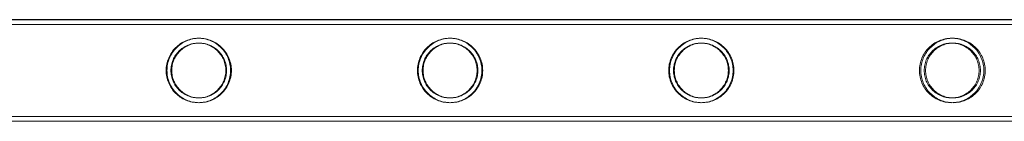
# Model space of a CAD drawing. Units: millimetres. Extents: x -37374 to -2502, y 3493 to 21595.
# Drawn here: x -28761 to -28350, y 5371 to 5414 of the extents above; entities that cross this region are included whole.
import ezdxf

# ---------------------------------------------------------------- set-up
doc = ezdxf.new("R2010")
doc.units = ezdxf.units.MM

# ---------------------------------------------------------------- blocks, each defined once
blk = doc.blocks.new('A$Cd7e9e086')
at = {"color": 0, "linetype": 'Continuous', "lineweight": 0}
for p, q in [((-14667.47, 15499.47), (-15860.47, 15499.47)), ((-14667.47, 15499.44), (-15860.41, 15499.44)), ((-14667.41, 15497.44), (-15860.41, 15497.44)), ((-14667.47, 15457.01), (-15860.47, 15457.01)), ((-14667.41, 15459.04), (-15860.41, 15459.04)), ((-14667.47, 15457.04), (-15860.41, 15457.04))]:
    blk.add_line(p, q, dxfattribs=at)
for points, knots in [([(-15159.21, 15491.69), (-15158.77, 15491.69), (-15158.33, 15491.67), (-15157.44, 15491.58), (-15157, 15491.51), (-15155.68, 15491.25), (-15154.81, 15490.98), (-15153.17, 15490.29), (-15152.39, 15489.86), (-15150.95, 15488.88), (-15150.28, 15488.33), (-15149.12, 15487.17), (-15148.57, 15486.51), (-15147.59, 15485.07), (-15147.16, 15484.28), (-15146.47, 15482.63), (-15146.2, 15481.76), (-15145.85, 15480), (-15145.76, 15479.11), (-15145.76, 15477.37), (-15145.85, 15476.47), (-15146.2, 15474.71), (-15146.47, 15473.84), (-15147.16, 15472.19), (-15147.59, 15471.41), (-15148.57, 15469.97), (-15149.12, 15469.31), (-15150.28, 15468.14), (-15150.95, 15467.59), (-15152.39, 15466.61), (-15153.17, 15466.19), (-15154.81, 15465.49), (-15155.68, 15465.23), (-15157, 15464.96), (-15157.44, 15464.9), (-15158.33, 15464.81), (-15158.77, 15464.79), (-15159.65, 15464.79), (-15160.09, 15464.81), (-15160.98, 15464.9), (-15161.42, 15464.96), (-15162.74, 15465.23), (-15163.61, 15465.49), (-15165.25, 15466.19), (-15166.03, 15466.61), (-15167.47, 15467.59), (-15168.13, 15468.14), (-15169.3, 15469.31), (-15169.85, 15469.97), (-15170.83, 15471.41), (-15171.26, 15472.19), (-15171.95, 15473.84), (-15172.22, 15474.71), (-15172.57, 15476.47), (-15172.66, 15477.37), (-15172.66, 15479.11), (-15172.57, 15480), (-15172.22, 15481.76), (-15171.95, 15482.63), (-15171.26, 15484.28), (-15170.83, 15485.07), (-15169.85, 15486.51), (-15169.3, 15487.17), (-15168.13, 15488.33), (-15167.47, 15488.88), (-15166.03, 15489.86), (-15165.25, 15490.29), (-15163.61, 15490.98), (-15162.74, 15491.25), (-15161.42, 15491.51), (-15160.98, 15491.58), (-15160.09, 15491.67), (-15159.65, 15491.69), (-15159.21, 15491.69)], [0, 0, 0, 0, 1.318235, 1.318235, 2.636469, 2.636469, 5.272938, 5.272938, 7.909407, 7.909407, 10.545876, 10.545876, 13.160033, 13.160033, 15.77419, 15.77419, 18.388346, 18.388346, 21.002503, 21.002503, 23.61666, 23.61666, 26.230816, 26.230816, 28.844973, 28.844973, 31.459129, 31.459129, 34.095599, 34.095599, 36.732068, 36.732068, 39.368537, 39.368537, 40.686771, 40.686771, 42.005006, 42.005006, 43.32324, 43.32324, 44.641475, 44.641475, 47.277944, 47.277944, 49.914413, 49.914413, 52.550882, 52.550882, 55.165039, 55.165039, 57.779195, 57.779195, 60.393352, 60.393352, 63.007509, 63.007509, 65.621665, 65.621665, 68.235822, 68.235822, 70.849979, 70.849979, 73.464135, 73.464135, 76.100604, 76.100604, 78.737073, 78.737073, 81.373543, 81.373543, 82.691777, 82.691777, 84.010012, 84.010012, 84.010012, 84.010012]), ([(-15145.42, 15478.24), (-15145.42, 15479.11), (-15145.5, 15480), (-15145.86, 15481.76), (-15146.12, 15482.63), (-15146.82, 15484.28), (-15147.25, 15485.07), (-15148.23, 15486.51), (-15148.78, 15487.17), (-15149.94, 15488.33), (-15150.6, 15488.88), (-15152.04, 15489.86), (-15152.83, 15490.29), (-15154.47, 15490.98), (-15155.33, 15491.25), (-15156.65, 15491.51), (-15157.1, 15491.58), (-15157.98, 15491.67), (-15158.43, 15491.69), (-15159.31, 15491.69), (-15159.75, 15491.67), (-15160.64, 15491.58), (-15161.08, 15491.51), (-15162.4, 15491.25), (-15163.26, 15490.98), (-15164.91, 15490.29), (-15165.69, 15489.86), (-15167.13, 15488.88), (-15167.79, 15488.33), (-15168.96, 15487.17), (-15169.51, 15486.51), (-15170.49, 15485.07), (-15170.92, 15484.28), (-15171.61, 15482.63), (-15171.88, 15481.76), (-15172.23, 15480), (-15172.32, 15479.11), (-15172.32, 15477.37), (-15172.23, 15476.47), (-15171.88, 15474.71), (-15171.61, 15473.84), (-15170.92, 15472.19), (-15170.49, 15471.41), (-15169.51, 15469.97), (-15168.96, 15469.31), (-15167.79, 15468.14), (-15167.13, 15467.59), (-15165.69, 15466.61), (-15164.91, 15466.19), (-15163.26, 15465.49), (-15162.4, 15465.23), (-15161.08, 15464.96), (-15160.64, 15464.9), (-15159.75, 15464.81), (-15159.31, 15464.79), (-15158.87, 15464.79), (-15158.43, 15464.79), (-15157.98, 15464.81), (-15157.1, 15464.9), (-15156.65, 15464.96), (-15155.33, 15465.23), (-15154.47, 15465.49), (-15152.83, 15466.19), (-15152.04, 15466.61), (-15150.6, 15467.59), (-15149.94, 15468.14), (-15148.78, 15469.31), (-15148.23, 15469.97), (-15147.25, 15471.41), (-15146.82, 15472.19), (-15146.12, 15473.84), (-15145.86, 15474.71), (-15145.5, 15476.47), (-15145.42, 15477.37), (-15145.42, 15478.24)], [21.005182, 21.005182, 21.005182, 21.005182, 23.619593, 23.619593, 26.234003, 26.234003, 28.848414, 28.848414, 31.462824, 31.462824, 34.099709, 34.099709, 36.736594, 36.736594, 39.37348, 39.37348, 40.691922, 40.691922, 42.010365, 42.010365, 43.328807, 43.328807, 44.64725, 44.64725, 47.284135, 47.284135, 49.92102, 49.92102, 52.557905, 52.557905, 55.172316, 55.172316, 57.786726, 57.786726, 60.401137, 60.401137, 63.015547, 63.015547, 65.629958, 65.629958, 68.244368, 68.244368, 70.858778, 70.858778, 73.473189, 73.473189, 76.110074, 76.110074, 78.746959, 78.746959, 81.383844, 81.383844, 82.702287, 82.702287, 84.020729, 84.020729, 84.020729, 85.339172, 85.339172, 86.657614, 86.657614, 89.2945, 89.2945, 91.931385, 91.931385, 94.56827, 94.56827, 97.18268, 97.18268, 99.797091, 99.797091, 102.411501, 102.411501, 105.025912, 105.025912, 105.025912, 105.025912]), ([(-15159.21, 15489.69), (-15159.95, 15489.69), (-15160.7, 15489.61), (-15162.2, 15489.32), (-15162.93, 15489.09), (-15164.34, 15488.5), (-15165, 15488.14), (-15166.24, 15487.31), (-15166.8, 15486.83), (-15167.8, 15485.83), (-15168.28, 15485.27), (-15169.11, 15484.04), (-15169.48, 15483.36), (-15170.06, 15481.96), (-15170.29, 15481.22), (-15170.59, 15479.73), (-15170.66, 15478.97), (-15170.66, 15477.5), (-15170.59, 15476.75), (-15170.29, 15475.25), (-15170.06, 15474.52), (-15169.48, 15473.11), (-15169.11, 15472.44), (-15168.28, 15471.2), (-15167.8, 15470.64), (-15166.8, 15469.64), (-15166.24, 15469.17), (-15165, 15468.33), (-15164.34, 15467.97), (-15162.93, 15467.38), (-15162.2, 15467.16), (-15160.7, 15466.86), (-15159.95, 15466.79), (-15158.47, 15466.79), (-15157.72, 15466.86), (-15156.22, 15467.16), (-15155.49, 15467.38), (-15154.08, 15467.97), (-15153.41, 15468.33), (-15152.18, 15469.17), (-15151.61, 15469.64), (-15150.61, 15470.64), (-15150.14, 15471.2), (-15149.31, 15472.44), (-15148.94, 15473.11), (-15148.35, 15474.52), (-15148.13, 15475.25), (-15147.83, 15476.75), (-15147.76, 15477.5), (-15147.76, 15478.97), (-15147.83, 15479.73), (-15148.13, 15481.22), (-15148.35, 15481.96), (-15148.94, 15483.36), (-15149.31, 15484.04), (-15150.14, 15485.27), (-15150.61, 15485.83), (-15151.61, 15486.83), (-15152.18, 15487.31), (-15153.41, 15488.14), (-15154.08, 15488.5), (-15155.49, 15489.09), (-15156.22, 15489.32), (-15157.72, 15489.61), (-15158.47, 15489.69), (-15159.21, 15489.69)], [0, 0, 0, 0, 2.213467, 2.213467, 4.426933, 4.426933, 6.6404, 6.6404, 8.853866, 8.853866, 11.058766, 11.058766, 13.263666, 13.263666, 15.468566, 15.468566, 17.673465, 17.673465, 19.878365, 19.878365, 22.083265, 22.083265, 24.288165, 24.288165, 26.493064, 26.493064, 28.706531, 28.706531, 30.919998, 30.919998, 33.133464, 33.133464, 35.346931, 35.346931, 37.560397, 37.560397, 39.773864, 39.773864, 41.987331, 41.987331, 44.200797, 44.200797, 46.405697, 46.405697, 48.610597, 48.610597, 50.815496, 50.815496, 53.020396, 53.020396, 55.225296, 55.225296, 57.430196, 57.430196, 59.635096, 59.635096, 61.839995, 61.839995, 64.053462, 64.053462, 66.266928, 66.266928, 68.480395, 68.480395, 70.693862, 70.693862, 70.693862, 70.693862]), ([(-15158.87, 15466.79), (-15159.6, 15466.79), (-15160.36, 15466.86), (-15161.85, 15467.16), (-15162.59, 15467.38), (-15163.99, 15467.97), (-15164.66, 15468.33), (-15165.9, 15469.17), (-15166.46, 15469.64), (-15167.46, 15470.64), (-15167.93, 15471.2), (-15168.77, 15472.44), (-15169.13, 15473.11), (-15169.72, 15474.52), (-15169.95, 15475.25), (-15170.24, 15476.75), (-15170.32, 15477.5), (-15170.32, 15478.97), (-15170.24, 15479.73), (-15169.95, 15481.22), (-15169.72, 15481.96), (-15169.13, 15483.36), (-15168.77, 15484.04), (-15167.93, 15485.27), (-15167.46, 15485.83), (-15166.46, 15486.83), (-15165.9, 15487.31), (-15164.66, 15488.14), (-15163.99, 15488.5), (-15162.59, 15489.09), (-15161.85, 15489.32), (-15160.36, 15489.61), (-15159.6, 15489.69), (-15158.13, 15489.69), (-15157.37, 15489.61), (-15155.88, 15489.32), (-15155.14, 15489.09), (-15153.74, 15488.5), (-15153.07, 15488.14), (-15151.84, 15487.31), (-15151.27, 15486.83), (-15150.27, 15485.83), (-15149.8, 15485.27), (-15148.97, 15484.04), (-15148.6, 15483.36), (-15148.01, 15481.96), (-15147.79, 15481.22), (-15147.49, 15479.73), (-15147.42, 15478.97), (-15147.42, 15477.5), (-15147.49, 15476.75), (-15147.79, 15475.25), (-15148.01, 15474.52), (-15148.6, 15473.11), (-15148.97, 15472.44), (-15149.8, 15471.2), (-15150.27, 15470.64), (-15151.27, 15469.64), (-15151.84, 15469.17), (-15153.07, 15468.33), (-15153.74, 15467.97), (-15155.14, 15467.38), (-15155.88, 15467.16), (-15157.37, 15466.86), (-15158.13, 15466.79), (-15158.87, 15466.79)], [0, 0, 0, 0, 2.21367, 2.21367, 4.427341, 4.427341, 6.641011, 6.641011, 8.854681, 8.854681, 11.059728, 11.059728, 13.264774, 13.264774, 15.46982, 15.46982, 17.674867, 17.674867, 19.879913, 19.879913, 22.084959, 22.084959, 24.290006, 24.290006, 26.495052, 26.495052, 28.708722, 28.708722, 30.922393, 30.922393, 33.136063, 33.136063, 35.349733, 35.349733, 37.563404, 37.563404, 39.777074, 39.777074, 41.990744, 41.990744, 44.204415, 44.204415, 46.409461, 46.409461, 48.614507, 48.614507, 50.819553, 50.819553, 53.0246, 53.0246, 55.229646, 55.229646, 57.434692, 57.434692, 59.639739, 59.639739, 61.844785, 61.844785, 64.058455, 64.058455, 66.272126, 66.272126, 68.485796, 68.485796, 70.699466, 70.699466, 70.699466, 70.699466]), ([(-15054.31, 15464.79), (-15054.75, 15464.79), (-15055.19, 15464.81), (-15056.08, 15464.9), (-15056.52, 15464.96), (-15057.84, 15465.23), (-15058.71, 15465.49), (-15060.35, 15466.19), (-15061.13, 15466.61), (-15062.57, 15467.59), (-15063.23, 15468.14), (-15064.4, 15469.31), (-15064.95, 15469.97), (-15065.93, 15471.41), (-15066.36, 15472.19), (-15067.05, 15473.84), (-15067.32, 15474.71), (-15067.67, 15476.47), (-15067.76, 15477.37), (-15067.76, 15479.11), (-15067.67, 15480), (-15067.32, 15481.76), (-15067.05, 15482.63), (-15066.36, 15484.28), (-15065.93, 15485.07), (-15064.95, 15486.51), (-15064.4, 15487.17), (-15063.23, 15488.33), (-15062.57, 15488.88), (-15061.13, 15489.86), (-15060.35, 15490.29), (-15058.71, 15490.98), (-15057.84, 15491.25), (-15056.52, 15491.51), (-15056.08, 15491.58), (-15055.19, 15491.67), (-15054.75, 15491.69), (-15053.87, 15491.69), (-15053.43, 15491.67), (-15052.54, 15491.58), (-15052.1, 15491.51), (-15050.78, 15491.25), (-15049.91, 15490.98), (-15048.27, 15490.29), (-15047.49, 15489.86), (-15046.05, 15488.88), (-15045.38, 15488.33), (-15044.22, 15487.17), (-15043.67, 15486.51), (-15042.69, 15485.07), (-15042.26, 15484.28), (-15041.57, 15482.63), (-15041.3, 15481.76), (-15040.95, 15480), (-15040.86, 15479.11), (-15040.86, 15477.37), (-15040.95, 15476.47), (-15041.3, 15474.71), (-15041.57, 15473.84), (-15042.26, 15472.19), (-15042.69, 15471.41), (-15043.67, 15469.97), (-15044.22, 15469.31), (-15045.38, 15468.14), (-15046.05, 15467.59), (-15047.49, 15466.61), (-15048.27, 15466.19), (-15049.91, 15465.49), (-15050.78, 15465.23), (-15052.1, 15464.96), (-15052.54, 15464.9), (-15053.43, 15464.81), (-15053.87, 15464.79), (-15054.31, 15464.79)], [0, 0, 0, 0, 1.318235, 1.318235, 2.636469, 2.636469, 5.272938, 5.272938, 7.909407, 7.909407, 10.545876, 10.545876, 13.160033, 13.160033, 15.77419, 15.77419, 18.388346, 18.388346, 21.002503, 21.002503, 23.61666, 23.61666, 26.230816, 26.230816, 28.844973, 28.844973, 31.459129, 31.459129, 34.095599, 34.095599, 36.732068, 36.732068, 39.368537, 39.368537, 40.686771, 40.686771, 42.005006, 42.005006, 43.32324, 43.32324, 44.641475, 44.641475, 47.277944, 47.277944, 49.914413, 49.914413, 52.550882, 52.550882, 55.165039, 55.165039, 57.779195, 57.779195, 60.393352, 60.393352, 63.007509, 63.007509, 65.621665, 65.621665, 68.235822, 68.235822, 70.849979, 70.849979, 73.464135, 73.464135, 76.100604, 76.100604, 78.737073, 78.737073, 81.373543, 81.373543, 82.691777, 82.691777, 84.010012, 84.010012, 84.010012, 84.010012]), ([(-15040.51, 15478.24), (-15040.51, 15479.11), (-15040.6, 15480), (-15040.95, 15481.76), (-15041.22, 15482.63), (-15041.91, 15484.28), (-15042.34, 15485.07), (-15043.32, 15486.51), (-15043.87, 15487.17), (-15045.04, 15488.33), (-15045.7, 15488.88), (-15047.14, 15489.86), (-15047.92, 15490.29), (-15049.57, 15490.98), (-15050.43, 15491.25), (-15051.75, 15491.51), (-15052.19, 15491.58), (-15053.08, 15491.67), (-15053.52, 15491.69), (-15054.4, 15491.69), (-15054.85, 15491.67), (-15055.73, 15491.58), (-15056.18, 15491.51), (-15057.5, 15491.25), (-15058.36, 15490.98), (-15060, 15490.29), (-15060.79, 15489.86), (-15062.23, 15488.88), (-15062.89, 15488.33), (-15064.05, 15487.17), (-15064.6, 15486.51), (-15065.58, 15485.07), (-15066.01, 15484.28), (-15066.71, 15482.63), (-15066.97, 15481.76), (-15067.33, 15480), (-15067.41, 15479.11), (-15067.41, 15477.37), (-15067.33, 15476.47), (-15066.97, 15474.71), (-15066.71, 15473.84), (-15066.01, 15472.19), (-15065.58, 15471.41), (-15064.6, 15469.97), (-15064.05, 15469.31), (-15062.89, 15468.14), (-15062.23, 15467.59), (-15060.79, 15466.61), (-15060, 15466.19), (-15058.36, 15465.49), (-15057.5, 15465.23), (-15056.18, 15464.96), (-15055.73, 15464.9), (-15054.85, 15464.81), (-15054.4, 15464.79), (-15053.96, 15464.79), (-15053.52, 15464.79), (-15053.08, 15464.81), (-15052.19, 15464.9), (-15051.75, 15464.96), (-15050.43, 15465.23), (-15049.57, 15465.49), (-15047.92, 15466.19), (-15047.14, 15466.61), (-15045.7, 15467.59), (-15045.04, 15468.14), (-15043.87, 15469.31), (-15043.32, 15469.97), (-15042.34, 15471.41), (-15041.91, 15472.19), (-15041.22, 15473.84), (-15040.95, 15474.71), (-15040.6, 15476.47), (-15040.51, 15477.37), (-15040.51, 15478.24)], [21.005182, 21.005182, 21.005182, 21.005182, 23.619593, 23.619593, 26.234003, 26.234003, 28.848414, 28.848414, 31.462824, 31.462824, 34.099709, 34.099709, 36.736594, 36.736594, 39.37348, 39.37348, 40.691922, 40.691922, 42.010365, 42.010365, 43.328807, 43.328807, 44.64725, 44.64725, 47.284135, 47.284135, 49.92102, 49.92102, 52.557905, 52.557905, 55.172316, 55.172316, 57.786726, 57.786726, 60.401137, 60.401137, 63.015547, 63.015547, 65.629958, 65.629958, 68.244368, 68.244368, 70.858778, 70.858778, 73.473189, 73.473189, 76.110074, 76.110074, 78.746959, 78.746959, 81.383844, 81.383844, 82.702287, 82.702287, 84.020729, 84.020729, 84.020729, 85.339172, 85.339172, 86.657614, 86.657614, 89.2945, 89.2945, 91.931385, 91.931385, 94.56827, 94.56827, 97.18268, 97.18268, 99.797091, 99.797091, 102.411501, 102.411501, 105.025912, 105.025912, 105.025912, 105.025912]), ([(-15054.31, 15466.79), (-15053.57, 15466.79), (-15052.82, 15466.86), (-15051.32, 15467.16), (-15050.59, 15467.38), (-15049.18, 15467.97), (-15048.51, 15468.33), (-15047.28, 15469.17), (-15046.71, 15469.64), (-15045.71, 15470.64), (-15045.24, 15471.2), (-15044.41, 15472.44), (-15044.04, 15473.11), (-15043.45, 15474.52), (-15043.23, 15475.25), (-15042.93, 15476.75), (-15042.86, 15477.5), (-15042.86, 15478.97), (-15042.93, 15479.73), (-15043.23, 15481.22), (-15043.45, 15481.96), (-15044.04, 15483.36), (-15044.41, 15484.04), (-15045.24, 15485.27), (-15045.71, 15485.83), (-15046.71, 15486.83), (-15047.28, 15487.31), (-15048.51, 15488.14), (-15049.18, 15488.5), (-15050.59, 15489.09), (-15051.32, 15489.32), (-15052.82, 15489.61), (-15053.57, 15489.69), (-15055.05, 15489.69), (-15055.8, 15489.61), (-15057.3, 15489.32), (-15058.03, 15489.09), (-15059.44, 15488.5), (-15060.1, 15488.14), (-15061.34, 15487.31), (-15061.9, 15486.83), (-15062.9, 15485.83), (-15063.38, 15485.27), (-15064.21, 15484.04), (-15064.58, 15483.36), (-15065.16, 15481.96), (-15065.39, 15481.22), (-15065.69, 15479.73), (-15065.76, 15478.97), (-15065.76, 15477.5), (-15065.69, 15476.75), (-15065.39, 15475.25), (-15065.16, 15474.52), (-15064.58, 15473.11), (-15064.21, 15472.44), (-15063.38, 15471.2), (-15062.9, 15470.64), (-15061.9, 15469.64), (-15061.34, 15469.17), (-15060.1, 15468.33), (-15059.44, 15467.97), (-15058.03, 15467.38), (-15057.3, 15467.16), (-15055.8, 15466.86), (-15055.05, 15466.79), (-15054.31, 15466.79)], [0, 0, 0, 0, 2.213467, 2.213467, 4.426933, 4.426933, 6.6404, 6.6404, 8.853866, 8.853866, 11.058766, 11.058766, 13.263666, 13.263666, 15.468566, 15.468566, 17.673465, 17.673465, 19.878365, 19.878365, 22.083265, 22.083265, 24.288165, 24.288165, 26.493064, 26.493064, 28.706531, 28.706531, 30.919998, 30.919998, 33.133464, 33.133464, 35.346931, 35.346931, 37.560397, 37.560397, 39.773864, 39.773864, 41.987331, 41.987331, 44.200797, 44.200797, 46.405697, 46.405697, 48.610597, 48.610597, 50.815496, 50.815496, 53.020396, 53.020396, 55.225296, 55.225296, 57.430196, 57.430196, 59.635096, 59.635096, 61.839995, 61.839995, 64.053462, 64.053462, 66.266928, 66.266928, 68.480395, 68.480395, 70.693862, 70.693862, 70.693862, 70.693862]), ([(-15053.96, 15466.79), (-15054.7, 15466.79), (-15055.46, 15466.86), (-15056.95, 15467.16), (-15057.69, 15467.38), (-15059.09, 15467.97), (-15059.76, 15468.33), (-15060.99, 15469.17), (-15061.56, 15469.64), (-15062.56, 15470.64), (-15063.03, 15471.2), (-15063.86, 15472.44), (-15064.23, 15473.11), (-15064.82, 15474.52), (-15065.04, 15475.25), (-15065.34, 15476.75), (-15065.41, 15477.5), (-15065.41, 15478.97), (-15065.34, 15479.73), (-15065.04, 15481.22), (-15064.82, 15481.96), (-15064.23, 15483.36), (-15063.86, 15484.04), (-15063.03, 15485.27), (-15062.56, 15485.83), (-15061.56, 15486.83), (-15060.99, 15487.31), (-15059.76, 15488.14), (-15059.09, 15488.5), (-15057.69, 15489.09), (-15056.95, 15489.32), (-15055.46, 15489.61), (-15054.7, 15489.69), (-15053.23, 15489.69), (-15052.47, 15489.61), (-15050.98, 15489.32), (-15050.24, 15489.09), (-15048.84, 15488.5), (-15048.17, 15488.14), (-15046.93, 15487.31), (-15046.37, 15486.83), (-15045.37, 15485.83), (-15044.9, 15485.27), (-15044.06, 15484.04), (-15043.7, 15483.36), (-15043.11, 15481.96), (-15042.88, 15481.22), (-15042.58, 15479.73), (-15042.51, 15478.97), (-15042.51, 15477.5), (-15042.58, 15476.75), (-15042.88, 15475.25), (-15043.11, 15474.52), (-15043.7, 15473.11), (-15044.06, 15472.44), (-15044.9, 15471.2), (-15045.37, 15470.64), (-15046.37, 15469.64), (-15046.93, 15469.17), (-15048.17, 15468.33), (-15048.84, 15467.97), (-15050.24, 15467.38), (-15050.98, 15467.16), (-15052.47, 15466.86), (-15053.23, 15466.79), (-15053.96, 15466.79)], [0, 0, 0, 0, 2.21367, 2.21367, 4.427341, 4.427341, 6.641011, 6.641011, 8.854681, 8.854681, 11.059728, 11.059728, 13.264774, 13.264774, 15.46982, 15.46982, 17.674867, 17.674867, 19.879913, 19.879913, 22.084959, 22.084959, 24.290006, 24.290006, 26.495052, 26.495052, 28.708722, 28.708722, 30.922393, 30.922393, 33.136063, 33.136063, 35.349733, 35.349733, 37.563404, 37.563404, 39.777074, 39.777074, 41.990744, 41.990744, 44.204415, 44.204415, 46.409461, 46.409461, 48.614507, 48.614507, 50.819553, 50.819553, 53.0246, 53.0246, 55.229646, 55.229646, 57.434692, 57.434692, 59.639739, 59.639739, 61.844785, 61.844785, 64.058455, 64.058455, 66.272126, 66.272126, 68.485796, 68.485796, 70.699466, 70.699466, 70.699466, 70.699466]), ([(-14949.41, 15464.79), (-14949.85, 15464.79), (-14950.29, 15464.81), (-14951.18, 15464.9), (-14951.62, 15464.96), (-14952.94, 15465.23), (-14953.81, 15465.49), (-14955.45, 15466.19), (-14956.23, 15466.61), (-14957.67, 15467.59), (-14958.33, 15468.14), (-14959.5, 15469.31), (-14960.05, 15469.97), (-14961.03, 15471.41), (-14961.46, 15472.19), (-14962.15, 15473.84), (-14962.42, 15474.71), (-14962.77, 15476.47), (-14962.86, 15477.37), (-14962.86, 15479.11), (-14962.77, 15480), (-14962.42, 15481.76), (-14962.15, 15482.63), (-14961.46, 15484.28), (-14961.03, 15485.07), (-14960.05, 15486.51), (-14959.5, 15487.17), (-14958.33, 15488.33), (-14957.67, 15488.88), (-14956.23, 15489.86), (-14955.45, 15490.29), (-14953.81, 15490.98), (-14952.94, 15491.25), (-14951.62, 15491.51), (-14951.18, 15491.58), (-14950.29, 15491.67), (-14949.85, 15491.69), (-14948.97, 15491.69), (-14948.53, 15491.67), (-14947.64, 15491.58), (-14947.2, 15491.51), (-14945.88, 15491.25), (-14945.01, 15490.98), (-14943.37, 15490.29), (-14942.59, 15489.86), (-14941.15, 15488.88), (-14940.48, 15488.33), (-14939.32, 15487.17), (-14938.77, 15486.51), (-14937.79, 15485.07), (-14937.36, 15484.28), (-14936.67, 15482.63), (-14936.4, 15481.76), (-14936.05, 15480), (-14935.96, 15479.11), (-14935.96, 15477.37), (-14936.05, 15476.47), (-14936.4, 15474.71), (-14936.67, 15473.84), (-14937.36, 15472.19), (-14937.79, 15471.41), (-14938.77, 15469.97), (-14939.32, 15469.31), (-14940.48, 15468.14), (-14941.15, 15467.59), (-14942.59, 15466.61), (-14943.37, 15466.19), (-14945.01, 15465.49), (-14945.88, 15465.23), (-14947.2, 15464.96), (-14947.64, 15464.9), (-14948.53, 15464.81), (-14948.97, 15464.79), (-14949.41, 15464.79)], [0, 0, 0, 0, 1.318235, 1.318235, 2.636469, 2.636469, 5.272938, 5.272938, 7.909407, 7.909407, 10.545876, 10.545876, 13.160033, 13.160033, 15.77419, 15.77419, 18.388346, 18.388346, 21.002503, 21.002503, 23.61666, 23.61666, 26.230816, 26.230816, 28.844973, 28.844973, 31.459129, 31.459129, 34.095599, 34.095599, 36.732068, 36.732068, 39.368537, 39.368537, 40.686771, 40.686771, 42.005006, 42.005006, 43.32324, 43.32324, 44.641475, 44.641475, 47.277944, 47.277944, 49.914413, 49.914413, 52.550882, 52.550882, 55.165039, 55.165039, 57.779195, 57.779195, 60.393352, 60.393352, 63.007509, 63.007509, 65.621665, 65.621665, 68.235822, 68.235822, 70.849979, 70.849979, 73.464135, 73.464135, 76.100604, 76.100604, 78.737073, 78.737073, 81.373543, 81.373543, 82.691777, 82.691777, 84.010012, 84.010012, 84.010012, 84.010012]), ([(-14962.51, 15478.24), (-14962.51, 15479.11), (-14962.42, 15480), (-14962.07, 15481.76), (-14961.8, 15482.63), (-14961.11, 15484.28), (-14960.68, 15485.07), (-14959.7, 15486.51), (-14959.15, 15487.17), (-14957.98, 15488.33), (-14957.32, 15488.88), (-14955.88, 15489.86), (-14955.1, 15490.29), (-14953.46, 15490.98), (-14952.59, 15491.25), (-14951.27, 15491.51), (-14950.83, 15491.58), (-14949.94, 15491.67), (-14949.5, 15491.69), (-14948.62, 15491.69), (-14948.18, 15491.67), (-14947.29, 15491.58), (-14946.85, 15491.51), (-14945.53, 15491.25), (-14944.66, 15490.98), (-14943.02, 15490.29), (-14942.24, 15489.86), (-14940.8, 15488.88), (-14940.13, 15488.33), (-14938.97, 15487.17), (-14938.42, 15486.51), (-14937.44, 15485.07), (-14937.01, 15484.28), (-14936.32, 15482.63), (-14936.05, 15481.76), (-14935.7, 15480), (-14935.61, 15479.11), (-14935.61, 15477.37), (-14935.7, 15476.47), (-14936.05, 15474.71), (-14936.32, 15473.84), (-14937.01, 15472.19), (-14937.44, 15471.41), (-14938.42, 15469.97), (-14938.97, 15469.31), (-14940.13, 15468.14), (-14940.8, 15467.59), (-14942.24, 15466.61), (-14943.02, 15466.19), (-14944.66, 15465.49), (-14945.53, 15465.23), (-14946.85, 15464.96), (-14947.29, 15464.9), (-14948.18, 15464.81), (-14948.62, 15464.79), (-14949.06, 15464.79), (-14949.5, 15464.79), (-14949.94, 15464.81), (-14950.83, 15464.9), (-14951.27, 15464.96), (-14952.59, 15465.23), (-14953.46, 15465.49), (-14955.1, 15466.19), (-14955.88, 15466.61), (-14957.32, 15467.59), (-14957.98, 15468.14), (-14959.15, 15469.31), (-14959.7, 15469.97), (-14960.68, 15471.41), (-14961.11, 15472.19), (-14961.8, 15473.84), (-14962.07, 15474.71), (-14962.42, 15476.47), (-14962.51, 15477.37), (-14962.51, 15478.24)], [21.005182, 21.005182, 21.005182, 21.005182, 23.619593, 23.619593, 26.234003, 26.234003, 28.848414, 28.848414, 31.462824, 31.462824, 34.099709, 34.099709, 36.736594, 36.736594, 39.37348, 39.37348, 40.691922, 40.691922, 42.010365, 42.010365, 43.328807, 43.328807, 44.64725, 44.64725, 47.284135, 47.284135, 49.92102, 49.92102, 52.557905, 52.557905, 55.172316, 55.172316, 57.786726, 57.786726, 60.401137, 60.401137, 63.015547, 63.015547, 65.629958, 65.629958, 68.244368, 68.244368, 70.858778, 70.858778, 73.473189, 73.473189, 76.110074, 76.110074, 78.746959, 78.746959, 81.383844, 81.383844, 82.702287, 82.702287, 84.020729, 84.020729, 84.020729, 85.339172, 85.339172, 86.657614, 86.657614, 89.2945, 89.2945, 91.931385, 91.931385, 94.56827, 94.56827, 97.18268, 97.18268, 99.797091, 99.797091, 102.411501, 102.411501, 105.025912, 105.025912, 105.025912, 105.025912]), ([(-14949.41, 15466.79), (-14948.67, 15466.79), (-14947.92, 15466.86), (-14946.42, 15467.16), (-14945.69, 15467.38), (-14944.28, 15467.97), (-14943.61, 15468.33), (-14942.38, 15469.17), (-14941.81, 15469.64), (-14940.81, 15470.64), (-14940.34, 15471.2), (-14939.51, 15472.44), (-14939.14, 15473.11), (-14938.55, 15474.52), (-14938.33, 15475.25), (-14938.03, 15476.75), (-14937.96, 15477.5), (-14937.96, 15478.97), (-14938.03, 15479.73), (-14938.33, 15481.22), (-14938.55, 15481.96), (-14939.14, 15483.36), (-14939.51, 15484.04), (-14940.34, 15485.27), (-14940.81, 15485.83), (-14941.81, 15486.83), (-14942.38, 15487.31), (-14943.61, 15488.14), (-14944.28, 15488.5), (-14945.69, 15489.09), (-14946.42, 15489.32), (-14947.92, 15489.61), (-14948.67, 15489.69), (-14950.15, 15489.69), (-14950.9, 15489.61), (-14952.4, 15489.32), (-14953.13, 15489.09), (-14954.54, 15488.5), (-14955.2, 15488.14), (-14956.44, 15487.31), (-14957, 15486.83), (-14958, 15485.83), (-14958.48, 15485.27), (-14959.31, 15484.04), (-14959.68, 15483.36), (-14960.26, 15481.96), (-14960.49, 15481.22), (-14960.79, 15479.73), (-14960.86, 15478.97), (-14960.86, 15477.5), (-14960.79, 15476.75), (-14960.49, 15475.25), (-14960.26, 15474.52), (-14959.68, 15473.11), (-14959.31, 15472.44), (-14958.48, 15471.2), (-14958, 15470.64), (-14957, 15469.64), (-14956.44, 15469.17), (-14955.2, 15468.33), (-14954.54, 15467.97), (-14953.13, 15467.38), (-14952.4, 15467.16), (-14950.9, 15466.86), (-14950.15, 15466.79), (-14949.41, 15466.79)], [0, 0, 0, 0, 2.213467, 2.213467, 4.426933, 4.426933, 6.6404, 6.6404, 8.853866, 8.853866, 11.058766, 11.058766, 13.263666, 13.263666, 15.468566, 15.468566, 17.673465, 17.673465, 19.878365, 19.878365, 22.083265, 22.083265, 24.288165, 24.288165, 26.493064, 26.493064, 28.706531, 28.706531, 30.919998, 30.919998, 33.133464, 33.133464, 35.346931, 35.346931, 37.560397, 37.560397, 39.773864, 39.773864, 41.987331, 41.987331, 44.200797, 44.200797, 46.405697, 46.405697, 48.610597, 48.610597, 50.815496, 50.815496, 53.020396, 53.020396, 55.225296, 55.225296, 57.430196, 57.430196, 59.635096, 59.635096, 61.839995, 61.839995, 64.053462, 64.053462, 66.266928, 66.266928, 68.480395, 68.480395, 70.693862, 70.693862, 70.693862, 70.693862]), ([(-14949.06, 15466.79), (-14948.32, 15466.79), (-14947.57, 15466.86), (-14946.07, 15467.16), (-14945.34, 15467.38), (-14943.93, 15467.97), (-14943.26, 15468.33), (-14942.03, 15469.17), (-14941.46, 15469.64), (-14940.46, 15470.64), (-14939.99, 15471.2), (-14939.16, 15472.44), (-14938.79, 15473.11), (-14938.2, 15474.52), (-14937.98, 15475.25), (-14937.68, 15476.75), (-14937.61, 15477.5), (-14937.61, 15478.97), (-14937.68, 15479.73), (-14937.98, 15481.22), (-14938.2, 15481.96), (-14938.79, 15483.36), (-14939.16, 15484.04), (-14939.99, 15485.27), (-14940.46, 15485.83), (-14941.46, 15486.83), (-14942.03, 15487.31), (-14943.26, 15488.14), (-14943.93, 15488.5), (-14945.34, 15489.09), (-14946.07, 15489.32), (-14947.57, 15489.61), (-14948.32, 15489.69), (-14949.8, 15489.69), (-14950.55, 15489.61), (-14952.05, 15489.32), (-14952.78, 15489.09), (-14954.19, 15488.5), (-14954.86, 15488.14), (-14956.09, 15487.31), (-14956.66, 15486.83), (-14957.65, 15485.83), (-14958.13, 15485.27), (-14958.96, 15484.04), (-14959.33, 15483.36), (-14959.91, 15481.96), (-14960.14, 15481.22), (-14960.44, 15479.73), (-14960.51, 15478.97), (-14960.51, 15477.5), (-14960.44, 15476.75), (-14960.14, 15475.25), (-14959.91, 15474.52), (-14959.33, 15473.11), (-14958.96, 15472.44), (-14958.13, 15471.2), (-14957.65, 15470.64), (-14956.66, 15469.64), (-14956.09, 15469.17), (-14954.86, 15468.33), (-14954.19, 15467.97), (-14952.78, 15467.38), (-14952.05, 15467.16), (-14950.55, 15466.86), (-14949.8, 15466.79), (-14949.06, 15466.79)], [0, 0, 0, 0, 2.21367, 2.21367, 4.427341, 4.427341, 6.641011, 6.641011, 8.854681, 8.854681, 11.059728, 11.059728, 13.264774, 13.264774, 15.46982, 15.46982, 17.674867, 17.674867, 19.879913, 19.879913, 22.084959, 22.084959, 24.290006, 24.290006, 26.495052, 26.495052, 28.708722, 28.708722, 30.922393, 30.922393, 33.136063, 33.136063, 35.349733, 35.349733, 37.563404, 37.563404, 39.777074, 39.777074, 41.990744, 41.990744, 44.204415, 44.204415, 46.409461, 46.409461, 48.614507, 48.614507, 50.819553, 50.819553, 53.0246, 53.0246, 55.229646, 55.229646, 57.434692, 57.434692, 59.639739, 59.639739, 61.844785, 61.844785, 64.058455, 64.058455, 66.272126, 66.272126, 68.485796, 68.485796, 70.699466, 70.699466, 70.699466, 70.699466]), ([(-14844.74, 15491.69), (-14844.3, 15491.69), (-14843.86, 15491.67), (-14842.97, 15491.58), (-14842.53, 15491.51), (-14841.21, 15491.25), (-14840.35, 15490.98), (-14838.7, 15490.29), (-14837.92, 15489.86), (-14836.48, 15488.88), (-14835.82, 15488.33), (-14834.65, 15487.17), (-14834.1, 15486.51), (-14833.12, 15485.07), (-14832.7, 15484.28), (-14832, 15482.63), (-14831.73, 15481.76), (-14831.38, 15480), (-14831.29, 15479.11), (-14831.29, 15477.37), (-14831.38, 15476.47), (-14831.73, 15474.71), (-14832, 15473.84), (-14832.7, 15472.19), (-14833.12, 15471.41), (-14834.1, 15469.97), (-14834.65, 15469.31), (-14835.82, 15468.14), (-14836.48, 15467.59), (-14837.92, 15466.61), (-14838.7, 15466.19), (-14840.35, 15465.49), (-14841.21, 15465.23), (-14842.53, 15464.96), (-14842.97, 15464.9), (-14843.86, 15464.81), (-14844.3, 15464.79), (-14845.18, 15464.79), (-14845.63, 15464.81), (-14846.51, 15464.9), (-14846.96, 15464.96), (-14848.28, 15465.23), (-14849.14, 15465.49), (-14850.78, 15466.19), (-14851.57, 15466.61), (-14853.01, 15467.59), (-14853.67, 15468.14), (-14854.84, 15469.31), (-14855.39, 15469.97), (-14856.36, 15471.41), (-14856.79, 15472.19), (-14857.49, 15473.84), (-14857.75, 15474.71), (-14858.11, 15476.47), (-14858.19, 15477.37), (-14858.19, 15479.11), (-14858.11, 15480), (-14857.75, 15481.76), (-14857.49, 15482.63), (-14856.79, 15484.28), (-14856.36, 15485.07), (-14855.39, 15486.51), (-14854.84, 15487.17), (-14853.67, 15488.33), (-14853.01, 15488.88), (-14851.57, 15489.86), (-14850.78, 15490.29), (-14849.14, 15490.98), (-14848.28, 15491.25), (-14846.96, 15491.51), (-14846.51, 15491.58), (-14845.63, 15491.67), (-14845.18, 15491.69), (-14844.74, 15491.69)], [0, 0, 0, 0, 1.318235, 1.318235, 2.636469, 2.636469, 5.272938, 5.272938, 7.909407, 7.909407, 10.545876, 10.545876, 13.160033, 13.160033, 15.77419, 15.77419, 18.388346, 18.388346, 21.002503, 21.002503, 23.61666, 23.61666, 26.230816, 26.230816, 28.844973, 28.844973, 31.459129, 31.459129, 34.095599, 34.095599, 36.732068, 36.732068, 39.368537, 39.368537, 40.686771, 40.686771, 42.005006, 42.005006, 43.32324, 43.32324, 44.641475, 44.641475, 47.277944, 47.277944, 49.914413, 49.914413, 52.550882, 52.550882, 55.165039, 55.165039, 57.779195, 57.779195, 60.393352, 60.393352, 63.007509, 63.007509, 65.621665, 65.621665, 68.235822, 68.235822, 70.849979, 70.849979, 73.464135, 73.464135, 76.100604, 76.100604, 78.737073, 78.737073, 81.373543, 81.373543, 82.691777, 82.691777, 84.010012, 84.010012, 84.010012, 84.010012]), ([(-14857.61, 15478.24), (-14857.61, 15479.11), (-14857.52, 15480), (-14857.17, 15481.76), (-14856.9, 15482.63), (-14856.21, 15484.28), (-14855.78, 15485.07), (-14854.8, 15486.51), (-14854.25, 15487.17), (-14853.08, 15488.33), (-14852.42, 15488.88), (-14850.98, 15489.86), (-14850.2, 15490.29), (-14848.56, 15490.98), (-14847.69, 15491.25), (-14846.37, 15491.51), (-14845.93, 15491.58), (-14845.04, 15491.67), (-14844.6, 15491.69), (-14843.72, 15491.69), (-14843.28, 15491.67), (-14842.39, 15491.58), (-14841.95, 15491.51), (-14840.63, 15491.25), (-14839.76, 15490.98), (-14838.12, 15490.29), (-14837.34, 15489.86), (-14835.9, 15488.88), (-14835.23, 15488.33), (-14834.07, 15487.17), (-14833.52, 15486.51), (-14832.54, 15485.07), (-14832.11, 15484.28), (-14831.42, 15482.63), (-14831.15, 15481.76), (-14830.8, 15480), (-14830.71, 15479.11), (-14830.71, 15477.37), (-14830.8, 15476.47), (-14831.15, 15474.71), (-14831.42, 15473.84), (-14832.11, 15472.19), (-14832.54, 15471.41), (-14833.52, 15469.97), (-14834.07, 15469.31), (-14835.23, 15468.14), (-14835.9, 15467.59), (-14837.34, 15466.61), (-14838.12, 15466.19), (-14839.76, 15465.49), (-14840.63, 15465.23), (-14841.95, 15464.96), (-14842.39, 15464.9), (-14843.28, 15464.81), (-14843.72, 15464.79), (-14844.16, 15464.79), (-14844.6, 15464.79), (-14845.04, 15464.81), (-14845.93, 15464.9), (-14846.37, 15464.96), (-14847.69, 15465.23), (-14848.56, 15465.49), (-14850.2, 15466.19), (-14850.98, 15466.61), (-14852.42, 15467.59), (-14853.08, 15468.14), (-14854.25, 15469.31), (-14854.8, 15469.97), (-14855.78, 15471.41), (-14856.21, 15472.19), (-14856.9, 15473.84), (-14857.17, 15474.71), (-14857.52, 15476.47), (-14857.61, 15477.37), (-14857.61, 15478.24)], [21.005182, 21.005182, 21.005182, 21.005182, 23.619593, 23.619593, 26.234003, 26.234003, 28.848414, 28.848414, 31.462824, 31.462824, 34.099709, 34.099709, 36.736594, 36.736594, 39.37348, 39.37348, 40.691922, 40.691922, 42.010365, 42.010365, 43.328807, 43.328807, 44.64725, 44.64725, 47.284135, 47.284135, 49.92102, 49.92102, 52.557905, 52.557905, 55.172316, 55.172316, 57.786726, 57.786726, 60.401137, 60.401137, 63.015547, 63.015547, 65.629958, 65.629958, 68.244368, 68.244368, 70.858778, 70.858778, 73.473189, 73.473189, 76.110074, 76.110074, 78.746959, 78.746959, 81.383844, 81.383844, 82.702287, 82.702287, 84.020729, 84.020729, 84.020729, 85.339172, 85.339172, 86.657614, 86.657614, 89.2945, 89.2945, 91.931385, 91.931385, 94.56827, 94.56827, 97.18268, 97.18268, 99.797091, 99.797091, 102.411501, 102.411501, 105.025912, 105.025912, 105.025912, 105.025912]), ([(-14844.74, 15489.69), (-14845.48, 15489.69), (-14846.24, 15489.61), (-14847.73, 15489.32), (-14848.47, 15489.09), (-14849.87, 15488.5), (-14850.54, 15488.14), (-14851.77, 15487.31), (-14852.34, 15486.83), (-14853.34, 15485.83), (-14853.81, 15485.27), (-14854.65, 15484.04), (-14855.01, 15483.36), (-14855.6, 15481.96), (-14855.82, 15481.22), (-14856.12, 15479.73), (-14856.19, 15478.97), (-14856.19, 15477.5), (-14856.12, 15476.75), (-14855.82, 15475.25), (-14855.6, 15474.52), (-14855.01, 15473.11), (-14854.65, 15472.44), (-14853.81, 15471.2), (-14853.34, 15470.64), (-14852.34, 15469.64), (-14851.77, 15469.17), (-14850.54, 15468.33), (-14849.87, 15467.97), (-14848.47, 15467.38), (-14847.73, 15467.16), (-14846.24, 15466.86), (-14845.48, 15466.79), (-14844.01, 15466.79), (-14843.25, 15466.86), (-14841.76, 15467.16), (-14841.02, 15467.38), (-14839.62, 15467.97), (-14838.95, 15468.33), (-14837.71, 15469.17), (-14837.15, 15469.64), (-14836.15, 15470.64), (-14835.68, 15471.2), (-14834.84, 15472.44), (-14834.48, 15473.11), (-14833.89, 15474.52), (-14833.66, 15475.25), (-14833.37, 15476.75), (-14833.29, 15477.5), (-14833.29, 15478.97), (-14833.37, 15479.73), (-14833.66, 15481.22), (-14833.89, 15481.96), (-14834.48, 15483.36), (-14834.84, 15484.04), (-14835.68, 15485.27), (-14836.15, 15485.83), (-14837.15, 15486.83), (-14837.71, 15487.31), (-14838.95, 15488.14), (-14839.62, 15488.5), (-14841.02, 15489.09), (-14841.76, 15489.32), (-14843.25, 15489.61), (-14844.01, 15489.69), (-14844.74, 15489.69)], [0, 0, 0, 0, 2.213467, 2.213467, 4.426933, 4.426933, 6.6404, 6.6404, 8.853866, 8.853866, 11.058766, 11.058766, 13.263666, 13.263666, 15.468566, 15.468566, 17.673465, 17.673465, 19.878365, 19.878365, 22.083265, 22.083265, 24.288165, 24.288165, 26.493064, 26.493064, 28.706531, 28.706531, 30.919998, 30.919998, 33.133464, 33.133464, 35.346931, 35.346931, 37.560397, 37.560397, 39.773864, 39.773864, 41.987331, 41.987331, 44.200797, 44.200797, 46.405697, 46.405697, 48.610597, 48.610597, 50.815496, 50.815496, 53.020396, 53.020396, 55.225296, 55.225296, 57.430196, 57.430196, 59.635096, 59.635096, 61.839995, 61.839995, 64.053462, 64.053462, 66.266928, 66.266928, 68.480395, 68.480395, 70.693862, 70.693862, 70.693862, 70.693862]), ([(-14844.16, 15466.79), (-14843.42, 15466.79), (-14842.67, 15466.86), (-14841.17, 15467.16), (-14840.44, 15467.38), (-14839.03, 15467.97), (-14838.36, 15468.33), (-14837.13, 15469.17), (-14836.56, 15469.64), (-14835.56, 15470.64), (-14835.09, 15471.2), (-14834.26, 15472.44), (-14833.89, 15473.11), (-14833.3, 15474.52), (-14833.08, 15475.25), (-14832.78, 15476.75), (-14832.71, 15477.5), (-14832.71, 15478.97), (-14832.78, 15479.73), (-14833.08, 15481.22), (-14833.3, 15481.96), (-14833.89, 15483.36), (-14834.26, 15484.04), (-14835.09, 15485.27), (-14835.56, 15485.83), (-14836.56, 15486.83), (-14837.13, 15487.31), (-14838.36, 15488.14), (-14839.03, 15488.5), (-14840.44, 15489.09), (-14841.17, 15489.32), (-14842.67, 15489.61), (-14843.42, 15489.69), (-14844.9, 15489.69), (-14845.65, 15489.61), (-14847.15, 15489.32), (-14847.88, 15489.09), (-14849.29, 15488.5), (-14849.96, 15488.14), (-14851.19, 15487.31), (-14851.76, 15486.83), (-14852.75, 15485.83), (-14853.23, 15485.27), (-14854.06, 15484.04), (-14854.43, 15483.36), (-14855.01, 15481.96), (-14855.24, 15481.22), (-14855.54, 15479.73), (-14855.61, 15478.97), (-14855.61, 15477.5), (-14855.54, 15476.75), (-14855.24, 15475.25), (-14855.01, 15474.52), (-14854.43, 15473.11), (-14854.06, 15472.44), (-14853.23, 15471.2), (-14852.75, 15470.64), (-14851.76, 15469.64), (-14851.19, 15469.17), (-14849.96, 15468.33), (-14849.29, 15467.97), (-14847.88, 15467.38), (-14847.15, 15467.16), (-14845.65, 15466.86), (-14844.9, 15466.79), (-14844.16, 15466.79)], [0, 0, 0, 0, 2.21367, 2.21367, 4.427341, 4.427341, 6.641011, 6.641011, 8.854681, 8.854681, 11.059728, 11.059728, 13.264774, 13.264774, 15.46982, 15.46982, 17.674867, 17.674867, 19.879913, 19.879913, 22.084959, 22.084959, 24.290006, 24.290006, 26.495052, 26.495052, 28.708722, 28.708722, 30.922393, 30.922393, 33.136063, 33.136063, 35.349733, 35.349733, 37.563404, 37.563404, 39.777074, 39.777074, 41.990744, 41.990744, 44.204415, 44.204415, 46.409461, 46.409461, 48.614507, 48.614507, 50.819553, 50.819553, 53.0246, 53.0246, 55.229646, 55.229646, 57.434692, 57.434692, 59.639739, 59.639739, 61.844785, 61.844785, 64.058455, 64.058455, 66.272126, 66.272126, 68.485796, 68.485796, 70.699466, 70.699466, 70.699466, 70.699466])]:
    blk.add_open_spline(points, degree=3, knots=knots, dxfattribs=at)

msp = doc.modelspace()

# ---------------------------------------------------------------- block references
msp.add_blockref('A$Cd7e9e086', (-13527.19, -10085.96))

doc.saveas('drawing.dxf')
